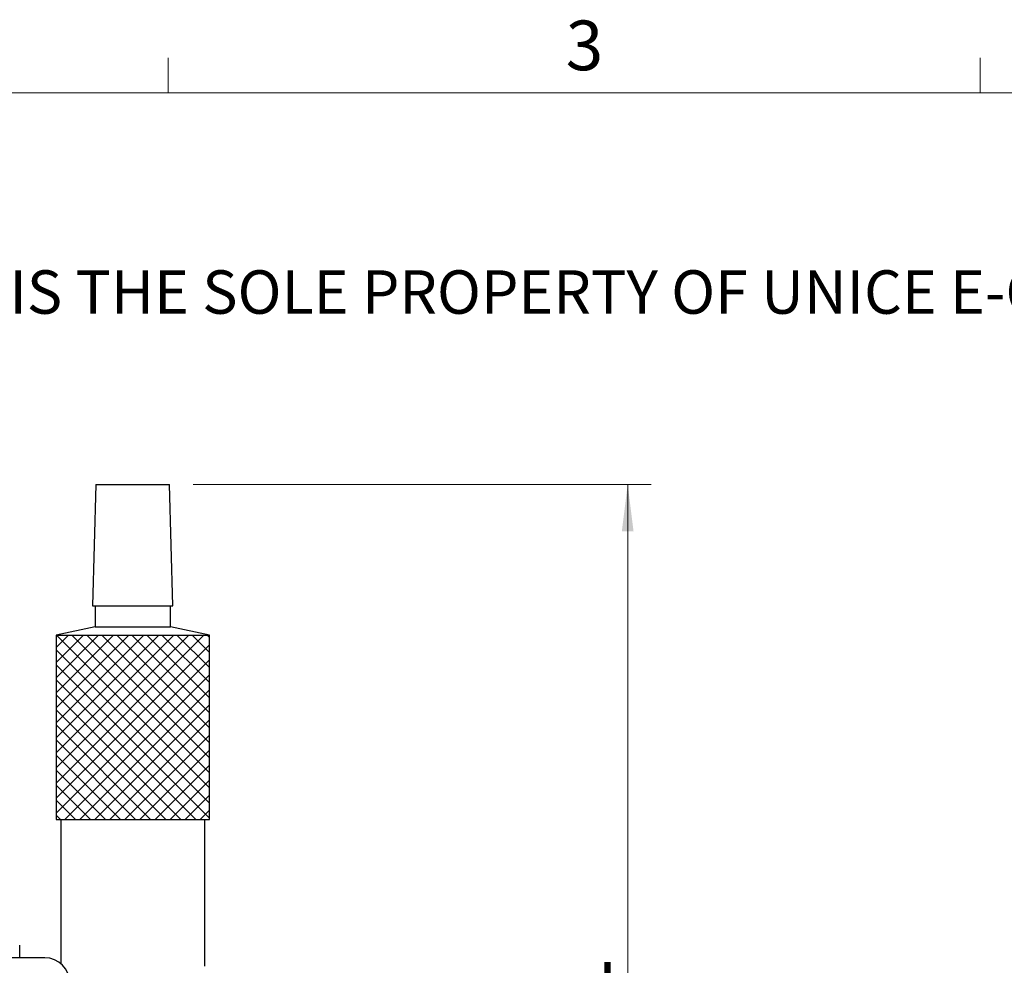
# Model space of a CAD drawing. Units: millimetres. Extents: x 5 to 303, y 4 to 204.
# Drawn here: x 72 to 114, y 164 to 204 of the extents above; entities that cross this region are included whole.
import ezdxf

# ---------------------------------------------------------------- set-up
doc = ezdxf.new("R2010")
doc.units = ezdxf.units.MM
doc.layers.add('SLD-0', color=7, linetype='Continuous', lineweight=15)
doc.styles.add('SLDTEXTSTYLE0', font='TXT', dxfattribs={"width": 0.605})
doc.dimstyles.new('SLDDIMSTYLE0', dxfattribs={"dimtxt": 2.5, "dimasz": 2, "dimexe": 0, "dimexo": 0.0625, "dimtad": 1, "dimlfac": 2.8, "dimrnd": 1e-09, "dimzin": 12, "dimdsep": 46, "dimtxsty": 'SLDTEXTSTYLE0', "dimsah": 1, "dimcen": 0.09, "dimadec": 0, "dimazin": 3, "dimtfac": 1, "dimtofl": 0, "dimtmove": 0, "dimatfit": 3, "dimfxl": 1, "dimfrac": 2, "dimtolj": 1, "dimtzin": 12, "dimarcsym": 0})

# ---------------------------------------------------------------- blocks, each defined once
blk = doc.blocks.new('SW_NOTE_0')
at = {"color": 0, "linetype": 'Continuous', "lineweight": 0, "insert": (0, -0.082), "char_height": 1.852083, "attachment_point": 1, "style": 'SLDTEXTSTYLE0'}
blk.add_mtext('THE INFORMATION CONTAINED IN THIS DRAWING IS THE SOLE PROPERTY OF UNICE E-O SERVICES INC. ANY REPRODUCTION IN PART OR AS A WHOLE WITHOUT THE WRITTEN PERMISSION OF UNICE E-O SERVICES INC IS', dxfattribs=at)
blk = doc.blocks.new('_D_1')
at = {"layer": 'SLD-0'}
for p, q in [((79.009, 184.683), (98.545, 184.683)), ((97.545, 129.504), (97.545, 184.683)), ((63.152, 129.504), (98.545, 129.504))]:
    blk.add_line(p, q, dxfattribs=at)
for points in [[(97.545, 184.683), (97.295, 182.683), (97.795, 182.683)], [(97.545, 129.504), (97.795, 131.504), (97.295, 131.504)]]:
    blk.add_solid(points, dxfattribs=at)
at = {"layer": 'SLD-0', "char_height": 2.5, "attachment_point": 1, "rotation": 90, "style": 'SLDTEXTSTYLE0'}
for s, insert in [('NOMINAL', (94.322, 149.271)), ('154.5', (90.486, 152.797))]:
    blk.add_mtext(s, dxfattribs=dict(at, insert=insert))

msp = doc.modelspace()

# ---------------------------------------------------------------- hatches: boundary and pattern name
at = {"linetype": 'Continuous'}
h = msp.add_hatch(dxfattribs=at)
h.set_pattern_fill('ANSI37', scale=0.142857, style=0)
h.paths.add_polyline_path([(79.7057, 178.2544), (73.17, 178.2544), (73.17, 170.3972), (79.7057, 170.3972)], flags=0)

# ---------------------------------------------------------------- linework, layer by layer
at = {"color": 7, "linetype": 'Continuous', "lineweight": 15}
for p, q in [((77.9508, 201.372), (77.9508, 202.872)), ((112.5808, 201.372), (112.5808, 202.872))]:
    msp.add_line(p, q, dxfattribs=at)
at = {"color": 7, "linetype": 'Continuous', "lineweight": 0}
msp.add_line((285.6908, 201.372), (8.6908, 201.372), dxfattribs=at)
at = {"color": 7, "linetype": 'Continuous', "lineweight": 30}
for p, q in [((74.8665, 184.6829), (74.7236, 179.5044)), ((74.8665, 184.6829), (78.0093, 184.6829)), ((78.1522, 179.5044), (78.0093, 184.6829)), ((74.7236, 179.5044), (78.1522, 179.5044)), ((74.8307, 179.5044), (74.8307, 178.6115)), ((78.045, 178.6115), (78.045, 179.5044)), ((74.8307, 178.6115), (73.17, 178.2544)), ((74.8307, 178.6115), (78.045, 178.6115)), ((79.7057, 178.2544), (78.045, 178.6115)), ((73.17, 178.2544), (73.17, 170.3972)), ((73.17, 178.2544), (79.7057, 178.2544)), ((79.7057, 170.3972), (79.7057, 178.2544)), ((73.17, 170.3972), (79.7057, 170.3972)), ((73.3665, 170.3972), (73.3665, 164.2621)), ((79.5093, 164.1472), (79.5093, 170.3972)), ((71.6165, 164.5044), (71.6165, 165.0401)), ((72.6879, 164.5044), (71.2593, 164.5044))]:
    msp.add_line(p, q, dxfattribs=at)
msp.add_arc((72.6879, 163.4329), 1.0714, 0, 90, dxfattribs=at)
at = {"layer": 'SLD-0'}
for p, q in [((73.17, 170.3972), (73.17, 178.2544)), ((73.17, 178.2544), (79.7057, 178.2544)), ((79.7057, 170.3972), (79.7057, 178.2544)), ((73.17, 170.3972), (79.7057, 170.3972))]:
    msp.add_line(p, q, dxfattribs=at)

# ---------------------------------------------------------------- block references
at = {"color": 7, "linetype": 'Continuous', "lineweight": 0}
msp.add_blockref('SW_NOTE_0', (12.2315, 193.8904), dxfattribs=at)

# ---------------------------------------------------------------- texts
at = {"color": 7, "linetype": 'Continuous', "lineweight": 0, "insert": (94.901, 204.4534), "char_height": 2.1167, "attachment_point": 1, "style": 'SLDTEXTSTYLE0'}
msp.add_mtext('3', dxfattribs=at)

# ---------------------------------------------------------------- dimensions: what is measured, and where the dimension line sits
at = {"layer": 'SLD-0'}
dim = msp.add_linear_dim(base=(97.545, 184.6829), p1=(62.1522, 129.5044), p2=(78.0093, 184.6829), angle=90, text='<>\\PNOMINAL', dimstyle='SLDDIMSTYLE0', dxfattribs=at)
dim.commit()
dim.dimension.update_dxf_attribs({"geometry": '_D_1', "text_midpoint": (97.545, 157.0936), "dimtype": 160})

doc.saveas('drawing.dxf')
